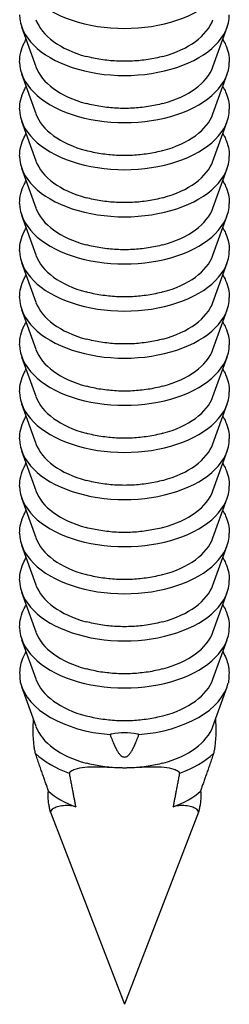
# Model space of a CAD drawing. Units: millimetres. Extents: x -32 to 32, y -160 to 29.
# Drawn here: x 28 to 31, y -160 to -147 of the extents above; entities that cross this region are included whole.
import ezdxf

# ---------------------------------------------------------------- set-up
doc = ezdxf.new("R2010")
doc.units = ezdxf.units.MM

# ---------------------------------------------------------------- blocks, each defined once
blk = doc.blocks.new('RSN34G28x75-ISO')
for p, q in [((-0.485, -17.193), (-0.682, -16.643)), ((1.97, -17.193), (2.167, -16.643)), ((-0.485, -17.846), (-0.682, -17.296)), ((1.97, -17.846), (2.167, -17.296)), ((-0.485, -18.499), (-0.682, -17.95)), ((1.97, -18.499), (2.167, -17.95)), ((-0.485, -19.152), (-0.682, -18.603)), ((1.97, -19.152), (2.167, -18.603)), ((-0.485, -19.805), (-0.682, -19.256)), ((1.97, -19.805), (2.167, -19.256)), ((-0.485, -20.459), (-0.682, -19.909)), ((1.97, -20.459), (2.167, -19.909)), ((-0.485, -21.112), (-0.682, -20.562)), ((1.97, -21.112), (2.167, -20.562)), ((-0.485, -21.765), (-0.682, -21.216)), ((1.97, -21.765), (2.167, -21.216)), ((-0.485, -22.418), (-0.682, -21.869)), ((1.97, -22.418), (2.167, -21.869)), ((-0.485, -23.071), (-0.682, -22.522)), ((1.97, -23.071), (2.167, -22.522)), ((-0.485, -23.725), (-0.682, -23.175)), ((1.97, -23.725), (2.167, -23.175)), ((-0.485, -24.378), (-0.682, -23.828)), ((1.97, -24.378), (2.167, -23.828)), ((-0.485, -25.031), (-0.682, -24.482)), ((1.97, -25.031), (2.167, -24.482)), ((-0.485, -25.684), (-0.682, -25.135)), ((1.97, -25.684), (2.167, -25.135)), ((-0.485, -26.337), (-0.682, -25.788)), ((1.97, -26.337), (2.167, -25.788)), ((-0.284, -27.526), (0.742, -30.19)), ((1.769, -27.526), (0.742, -30.19))]:
    blk.add_line(p, q)
for centre, major_axis, start_param, end_param in [((0.742, -15.82), (-1.455, 0), 0, 3.141593), ((0.742, -16.473), (-1.455, 0), 0, 3.141593), ((0.742, -16.393), (-1.254, 0), 0.204175, 1.13151), ((0.742, -16.393), (1.254, 0), 5.151675, 6.07901), ((0.742, -17.126), (-1.455, 0), 0, 3.141593), ((0.742, -17.046), (-1.254, 0), 0.204175, 1.13151), ((0.742, -17.046), (1.254, 0), 5.151675, 6.07901), ((0.742, -17.779), (-1.455, 0), 0, 3.141593), ((0.742, -17.699), (-1.254, 0), 0.204175, 1.13151), ((0.742, -17.699), (1.254, 0), 5.151675, 6.07901), ((0.742, -18.432), (-1.455, 0), 0, 3.141593), ((0.742, -18.352), (-1.254, 0), 0.204175, 1.13151), ((0.742, -18.352), (1.254, 0), 5.151675, 6.07901), ((0.742, -19.086), (-1.455, 0), 0, 3.141593), ((0.742, -19.005), (-1.254, 0), 0.204175, 1.13151), ((0.742, -19.005), (1.254, 0), 5.151675, 6.07901), ((0.742, -19.739), (-1.455, 0), 0, 3.141593), ((0.742, -19.659), (-1.254, 0), 0.204175, 1.13151), ((0.742, -19.659), (1.254, 0), 5.151675, 6.07901), ((0.742, -20.392), (-1.455, 0), 0, 3.141593), ((0.742, -20.312), (-1.254, 0), 0.204175, 1.13151), ((0.742, -20.312), (1.254, 0), 5.151675, 6.07901), ((0.742, -21.045), (-1.455, 0), 0, 3.141593), ((0.742, -20.965), (-1.254, 0), 0.204175, 1.13151), ((0.742, -20.965), (1.254, 0), 5.151675, 6.07901), ((0.742, -21.698), (-1.455, 0), 0, 3.141593), ((0.742, -21.618), (-1.254, 0), 0.204175, 1.13151), ((0.742, -21.618), (1.254, 0), 5.151675, 6.07901), ((0.742, -22.352), (-1.455, 0), 0, 3.141593), ((0.742, -22.271), (-1.254, 0), 0.204175, 1.13151), ((0.742, -22.271), (1.254, 0), 5.151675, 6.07901), ((0.742, -23.005), (-1.455, 0), 0, 3.141593), ((0.742, -22.925), (-1.254, 0), 0.204175, 1.13151), ((0.742, -22.925), (1.254, 0), 5.151675, 6.07901), ((0.742, -23.658), (-1.455, 0), 0, 3.141593), ((0.742, -23.578), (-1.254, 0), 0.204175, 1.13151), ((0.742, -23.578), (1.254, 0), 5.151675, 6.07901), ((0.742, -24.311), (-1.455, 0), 0, 3.141593), ((0.742, -24.231), (-1.254, 0), 0.204175, 1.13151), ((0.742, -24.231), (1.254, 0), 5.151675, 6.07901), ((0.742, -24.964), (-1.455, 0), 0, 3.141593), ((0.742, -24.884), (-1.254, 0), 0.204175, 1.13151), ((0.742, -24.884), (1.254, 0), 5.151675, 6.07901), ((0.742, -25.618), (-1.455, 0), 0.137594, 1.433202), ((0.742, -25.537), (-1.254, 0), 0.204175, 1.13151), ((0.742, -25.618), (1.455, 0), 4.849983, 6.145591), ((0.742, -25.537), (1.254, 0), 5.151675, 6.07901), ((0.742, -26.191), (-1.254, 0), 0.204175, 1.13151), ((0.742, -26.191), (1.254, 0), 5.151675, 6.07901), ((0.742, -26.271), (1.455, 0), 3.69822, 4.155762), ((0.742, -26.271), (1.455, 0), 5.269016, 5.726558), ((0.742, -26.844), (-1.254, 0), 0.571193, 0.999604), ((0.742, -26.844), (-1.254, 0), 2.141989, 2.5704), ((0.742, -26.924), (1.455, 0), 3.926385, 3.927596), ((0.742, -26.924), (1.455, 0), 5.497182, 5.498393)]:
    blk.add_ellipse(centre, major_axis=major_axis, ratio=0.57735, start_param=start_param, end_param=end_param)
for points, knots in [([(-0.713, -17.126), (-0.713, -17.036), (-0.691, -16.946), (-0.641, -16.845), (-0.632, -16.828), (-0.622, -16.811)], [2.3561945, 2.3561945, 2.3561945, 2.3561945, 2.6314091, 2.6314091, 2.6887156, 2.6887156, 2.6887156, 2.6887156]), ([(2.107, -16.811), (2.122, -16.836), (2.135, -16.862), (2.18, -16.964), (2.197, -17.045), (2.197, -17.126)], [5.165266, 5.165266, 5.165266, 5.165266, 5.250079, 5.250079, 5.4977871, 5.4977871, 5.4977871, 5.4977871]), ([(1.276, -17.048), (1.21, -17.066), (1.141, -17.08), (0.999, -17.102), (0.926, -17.11), (0.779, -17.117), (0.705, -17.117), (0.559, -17.11), (0.486, -17.102), (0.344, -17.08), (0.275, -17.066), (0.209, -17.048)], [0.3461118, 0.3461118, 0.3461118, 0.3461118, 0.5218264, 0.5218264, 0.6975409, 0.6975409, 0.8732554, 0.8732554, 1.04897, 1.04897, 1.2246845, 1.2246845, 1.2246845, 1.2246845]), ([(-0.713, -17.779), (-0.713, -17.689), (-0.691, -17.599), (-0.641, -17.498), (-0.632, -17.481), (-0.622, -17.465)], [2.3561945, 2.3561945, 2.3561945, 2.3561945, 2.6314091, 2.6314091, 2.6887156, 2.6887156, 2.6887156, 2.6887156]), ([(2.107, -17.465), (2.122, -17.489), (2.135, -17.515), (2.18, -17.617), (2.197, -17.698), (2.197, -17.779)], [5.165266, 5.165266, 5.165266, 5.165266, 5.250079, 5.250079, 5.4977871, 5.4977871, 5.4977871, 5.4977871]), ([(1.276, -17.701), (1.21, -17.719), (1.141, -17.733), (0.999, -17.756), (0.926, -17.763), (0.779, -17.771), (0.705, -17.771), (0.559, -17.763), (0.486, -17.756), (0.344, -17.733), (0.275, -17.719), (0.209, -17.701)], [0.3461118, 0.3461118, 0.3461118, 0.3461118, 0.5218264, 0.5218264, 0.6975409, 0.6975409, 0.8732554, 0.8732554, 1.04897, 1.04897, 1.2246845, 1.2246845, 1.2246845, 1.2246845]), ([(-0.713, -18.432), (-0.713, -18.342), (-0.691, -18.252), (-0.641, -18.152), (-0.632, -18.135), (-0.622, -18.118)], [2.3561945, 2.3561945, 2.3561945, 2.3561945, 2.6314091, 2.6314091, 2.6887156, 2.6887156, 2.6887156, 2.6887156]), ([(2.107, -18.118), (2.122, -18.143), (2.135, -18.168), (2.18, -18.27), (2.197, -18.351), (2.197, -18.432)], [5.165266, 5.165266, 5.165266, 5.165266, 5.250079, 5.250079, 5.4977871, 5.4977871, 5.4977871, 5.4977871]), ([(1.276, -18.354), (1.21, -18.372), (1.141, -18.387), (0.999, -18.409), (0.926, -18.416), (0.779, -18.424), (0.705, -18.424), (0.559, -18.416), (0.486, -18.409), (0.344, -18.387), (0.275, -18.372), (0.209, -18.354)], [0.3461118, 0.3461118, 0.3461118, 0.3461118, 0.5218264, 0.5218264, 0.6975409, 0.6975409, 0.8732554, 0.8732554, 1.04897, 1.04897, 1.2246845, 1.2246845, 1.2246845, 1.2246845]), ([(-0.713, -19.086), (-0.713, -18.995), (-0.691, -18.905), (-0.641, -18.805), (-0.632, -18.788), (-0.622, -18.771)], [2.3561945, 2.3561945, 2.3561945, 2.3561945, 2.6314091, 2.6314091, 2.6887156, 2.6887156, 2.6887156, 2.6887156]), ([(2.107, -18.771), (2.122, -18.796), (2.135, -18.821), (2.18, -18.923), (2.197, -19.004), (2.197, -19.086)], [5.165266, 5.165266, 5.165266, 5.165266, 5.250079, 5.250079, 5.4977871, 5.4977871, 5.4977871, 5.4977871]), ([(1.276, -19.007), (1.21, -19.025), (1.141, -19.04), (0.999, -19.062), (0.926, -19.069), (0.779, -19.077), (0.705, -19.077), (0.559, -19.069), (0.486, -19.062), (0.344, -19.04), (0.275, -19.025), (0.209, -19.007)], [0.3461118, 0.3461118, 0.3461118, 0.3461118, 0.5218264, 0.5218264, 0.6975409, 0.6975409, 0.8732554, 0.8732554, 1.04897, 1.04897, 1.2246845, 1.2246845, 1.2246845, 1.2246845]), ([(-0.713, -19.739), (-0.713, -19.649), (-0.691, -19.559), (-0.641, -19.458), (-0.632, -19.441), (-0.622, -19.424)], [2.3561945, 2.3561945, 2.3561945, 2.3561945, 2.6314091, 2.6314091, 2.6887156, 2.6887156, 2.6887156, 2.6887156]), ([(2.107, -19.424), (2.122, -19.449), (2.135, -19.474), (2.18, -19.577), (2.197, -19.658), (2.197, -19.739)], [5.165266, 5.165266, 5.165266, 5.165266, 5.250079, 5.250079, 5.4977871, 5.4977871, 5.4977871, 5.4977871]), ([(1.276, -19.661), (1.21, -19.678), (1.141, -19.693), (0.999, -19.715), (0.926, -19.723), (0.779, -19.73), (0.705, -19.73), (0.559, -19.723), (0.486, -19.715), (0.344, -19.693), (0.275, -19.678), (0.209, -19.661)], [0.3461118, 0.3461118, 0.3461118, 0.3461118, 0.5218264, 0.5218264, 0.6975409, 0.6975409, 0.8732554, 0.8732554, 1.04897, 1.04897, 1.2246845, 1.2246845, 1.2246845, 1.2246845]), ([(-0.713, -20.392), (-0.713, -20.302), (-0.691, -20.212), (-0.641, -20.111), (-0.632, -20.094), (-0.622, -20.077)], [2.3561945, 2.3561945, 2.3561945, 2.3561945, 2.6314091, 2.6314091, 2.6887156, 2.6887156, 2.6887156, 2.6887156]), ([(2.107, -20.077), (2.122, -20.102), (2.135, -20.128), (2.18, -20.23), (2.197, -20.311), (2.197, -20.392)], [5.165266, 5.165266, 5.165266, 5.165266, 5.250079, 5.250079, 5.4977871, 5.4977871, 5.4977871, 5.4977871]), ([(1.276, -20.314), (1.21, -20.332), (1.141, -20.346), (0.999, -20.368), (0.926, -20.376), (0.779, -20.383), (0.705, -20.383), (0.559, -20.376), (0.486, -20.368), (0.344, -20.346), (0.275, -20.332), (0.209, -20.314)], [0.3461118, 0.3461118, 0.3461118, 0.3461118, 0.5218264, 0.5218264, 0.6975409, 0.6975409, 0.8732554, 0.8732554, 1.04897, 1.04897, 1.2246845, 1.2246845, 1.2246845, 1.2246845]), ([(-0.713, -21.045), (-0.713, -20.955), (-0.691, -20.865), (-0.641, -20.764), (-0.632, -20.747), (-0.622, -20.731)], [2.3561945, 2.3561945, 2.3561945, 2.3561945, 2.6314091, 2.6314091, 2.6887156, 2.6887156, 2.6887156, 2.6887156]), ([(2.107, -20.731), (2.122, -20.755), (2.135, -20.781), (2.18, -20.883), (2.197, -20.964), (2.197, -21.045)], [5.165266, 5.165266, 5.165266, 5.165266, 5.250079, 5.250079, 5.4977871, 5.4977871, 5.4977871, 5.4977871]), ([(1.276, -20.967), (1.21, -20.985), (1.141, -20.999), (0.999, -21.022), (0.926, -21.029), (0.779, -21.036), (0.705, -21.036), (0.559, -21.029), (0.486, -21.022), (0.344, -20.999), (0.275, -20.985), (0.209, -20.967)], [0.3461118, 0.3461118, 0.3461118, 0.3461118, 0.5218264, 0.5218264, 0.6975409, 0.6975409, 0.8732554, 0.8732554, 1.04897, 1.04897, 1.2246845, 1.2246845, 1.2246845, 1.2246845]), ([(-0.713, -21.698), (-0.713, -21.608), (-0.691, -21.518), (-0.641, -21.418), (-0.632, -21.401), (-0.622, -21.384)], [2.3561945, 2.3561945, 2.3561945, 2.3561945, 2.6314091, 2.6314091, 2.6887156, 2.6887156, 2.6887156, 2.6887156]), ([(2.107, -21.384), (2.122, -21.409), (2.135, -21.434), (2.18, -21.536), (2.197, -21.617), (2.197, -21.698)], [5.165266, 5.165266, 5.165266, 5.165266, 5.250079, 5.250079, 5.4977871, 5.4977871, 5.4977871, 5.4977871]), ([(1.276, -21.62), (1.21, -21.638), (1.141, -21.653), (0.999, -21.675), (0.926, -21.682), (0.779, -21.69), (0.705, -21.69), (0.559, -21.682), (0.486, -21.675), (0.344, -21.653), (0.275, -21.638), (0.209, -21.62)], [0.3461118, 0.3461118, 0.3461118, 0.3461118, 0.5218264, 0.5218264, 0.6975409, 0.6975409, 0.8732554, 0.8732554, 1.04897, 1.04897, 1.2246845, 1.2246845, 1.2246845, 1.2246845]), ([(-0.713, -22.352), (-0.713, -22.261), (-0.691, -22.171), (-0.641, -22.071), (-0.632, -22.054), (-0.622, -22.037)], [2.3561945, 2.3561945, 2.3561945, 2.3561945, 2.6314091, 2.6314091, 2.6887156, 2.6887156, 2.6887156, 2.6887156]), ([(2.107, -22.037), (2.122, -22.062), (2.135, -22.087), (2.18, -22.189), (2.197, -22.27), (2.197, -22.352)], [5.165266, 5.165266, 5.165266, 5.165266, 5.250079, 5.250079, 5.4977871, 5.4977871, 5.4977871, 5.4977871]), ([(1.276, -22.273), (1.21, -22.291), (1.141, -22.306), (0.999, -22.328), (0.926, -22.335), (0.779, -22.343), (0.705, -22.343), (0.559, -22.335), (0.486, -22.328), (0.344, -22.306), (0.275, -22.291), (0.209, -22.273)], [0.3461118, 0.3461118, 0.3461118, 0.3461118, 0.5218264, 0.5218264, 0.6975409, 0.6975409, 0.8732554, 0.8732554, 1.04897, 1.04897, 1.2246845, 1.2246845, 1.2246845, 1.2246845]), ([(-0.713, -23.005), (-0.713, -22.915), (-0.691, -22.825), (-0.641, -22.724), (-0.632, -22.707), (-0.622, -22.69)], [2.3561945, 2.3561945, 2.3561945, 2.3561945, 2.6314091, 2.6314091, 2.6887156, 2.6887156, 2.6887156, 2.6887156]), ([(2.107, -22.69), (2.122, -22.715), (2.135, -22.74), (2.18, -22.843), (2.197, -22.924), (2.197, -23.005)], [5.165266, 5.165266, 5.165266, 5.165266, 5.250079, 5.250079, 5.4977871, 5.4977871, 5.4977871, 5.4977871]), ([(1.276, -22.927), (1.21, -22.944), (1.141, -22.959), (0.999, -22.981), (0.926, -22.989), (0.779, -22.996), (0.705, -22.996), (0.559, -22.989), (0.486, -22.981), (0.344, -22.959), (0.275, -22.944), (0.209, -22.927)], [0.3461118, 0.3461118, 0.3461118, 0.3461118, 0.5218264, 0.5218264, 0.6975409, 0.6975409, 0.8732554, 0.8732554, 1.04897, 1.04897, 1.2246845, 1.2246845, 1.2246845, 1.2246845]), ([(-0.713, -23.658), (-0.713, -23.568), (-0.691, -23.478), (-0.641, -23.377), (-0.632, -23.36), (-0.622, -23.343)], [2.3561945, 2.3561945, 2.3561945, 2.3561945, 2.6314091, 2.6314091, 2.6887156, 2.6887156, 2.6887156, 2.6887156]), ([(2.107, -23.343), (2.122, -23.368), (2.135, -23.394), (2.18, -23.496), (2.197, -23.577), (2.197, -23.658)], [5.165266, 5.165266, 5.165266, 5.165266, 5.250079, 5.250079, 5.4977871, 5.4977871, 5.4977871, 5.4977871]), ([(1.276, -23.58), (1.21, -23.598), (1.141, -23.612), (0.999, -23.634), (0.926, -23.642), (0.779, -23.649), (0.705, -23.649), (0.559, -23.642), (0.486, -23.634), (0.344, -23.612), (0.275, -23.598), (0.209, -23.58)], [0.3461118, 0.3461118, 0.3461118, 0.3461118, 0.5218264, 0.5218264, 0.6975409, 0.6975409, 0.8732554, 0.8732554, 1.04897, 1.04897, 1.2246845, 1.2246845, 1.2246845, 1.2246845]), ([(-0.713, -24.311), (-0.713, -24.221), (-0.691, -24.131), (-0.641, -24.03), (-0.632, -24.013), (-0.622, -23.997)], [2.3561945, 2.3561945, 2.3561945, 2.3561945, 2.6314091, 2.6314091, 2.6887156, 2.6887156, 2.6887156, 2.6887156]), ([(2.107, -23.997), (2.122, -24.021), (2.135, -24.047), (2.18, -24.149), (2.197, -24.23), (2.197, -24.311)], [5.165266, 5.165266, 5.165266, 5.165266, 5.250079, 5.250079, 5.4977871, 5.4977871, 5.4977871, 5.4977871]), ([(1.276, -24.233), (1.21, -24.251), (1.141, -24.265), (0.999, -24.288), (0.926, -24.295), (0.779, -24.302), (0.705, -24.302), (0.559, -24.295), (0.486, -24.288), (0.344, -24.265), (0.275, -24.251), (0.209, -24.233)], [0.3461118, 0.3461118, 0.3461118, 0.3461118, 0.5218264, 0.5218264, 0.6975409, 0.6975409, 0.8732554, 0.8732554, 1.04897, 1.04897, 1.2246845, 1.2246845, 1.2246845, 1.2246845]), ([(-0.713, -24.964), (-0.713, -24.874), (-0.691, -24.784), (-0.641, -24.684), (-0.632, -24.666), (-0.622, -24.65)], [2.3561945, 2.3561945, 2.3561945, 2.3561945, 2.6314091, 2.6314091, 2.6887156, 2.6887156, 2.6887156, 2.6887156]), ([(2.107, -24.65), (2.122, -24.675), (2.135, -24.7), (2.18, -24.802), (2.197, -24.883), (2.197, -24.964)], [5.165266, 5.165266, 5.165266, 5.165266, 5.250079, 5.250079, 5.4977871, 5.4977871, 5.4977871, 5.4977871]), ([(1.276, -24.886), (1.21, -24.904), (1.141, -24.919), (0.999, -24.941), (0.926, -24.948), (0.779, -24.956), (0.705, -24.956), (0.559, -24.948), (0.486, -24.941), (0.344, -24.919), (0.275, -24.904), (0.209, -24.886)], [0.3461118, 0.3461118, 0.3461118, 0.3461118, 0.5218264, 0.5218264, 0.6975409, 0.6975409, 0.8732554, 0.8732554, 1.04897, 1.04897, 1.2246845, 1.2246845, 1.2246845, 1.2246845]), ([(2.107, -25.303), (2.142, -25.362), (2.168, -25.424), (2.185, -25.498), (2.187, -25.507), (2.188, -25.516)], [5.165266, 5.165266, 5.165266, 5.165266, 5.3655496, 5.3655496, 5.3941557, 5.3941557, 5.3941557, 5.3941557]), ([(-0.699, -25.733), (-0.7, -25.725), (-0.701, -25.718), (-0.706, -25.665), (-0.708, -25.622), (-0.708, -25.589), (-0.708, -25.562), (-0.707, -25.533), (-0.703, -25.516)], [-0.01926929, -0.01926929, -0.01926929, -0.01926929, -0.0169331, -0.0169331, 0, 0, 0, 0.01422255, 0.01422255, 0.01422255, 0.01422255]), ([(2.188, -25.516), (2.192, -25.533), (2.193, -25.562), (2.193, -25.589), (2.193, -25.622), (2.191, -25.665), (2.186, -25.718), (2.185, -25.725), (2.184, -25.733)], [-0.01422255, -0.01422255, -0.01422255, -0.01422255, 0, 0, 0, 0.0169331, 0.0169331, 0.01926929, 0.01926929, 0.01926929, 0.01926929]), ([(1.276, -25.539), (1.21, -25.557), (1.141, -25.572), (0.999, -25.594), (0.926, -25.601), (0.779, -25.609), (0.705, -25.609), (0.559, -25.601), (0.486, -25.594), (0.344, -25.572), (0.275, -25.557), (0.209, -25.539)], [0.3461118, 0.3461118, 0.3461118, 0.3461118, 0.5218264, 0.5218264, 0.6975409, 0.6975409, 0.8732554, 0.8732554, 1.04897, 1.04897, 1.2246845, 1.2246845, 1.2246845, 1.2246845]), ([(1.276, -26.193), (1.21, -26.21), (1.141, -26.225), (0.999, -26.247), (0.926, -26.255), (0.779, -26.262), (0.705, -26.262), (0.559, -26.255), (0.486, -26.247), (0.344, -26.225), (0.275, -26.21), (0.209, -26.193)], [0.3461118, 0.3461118, 0.3461118, 0.3461118, 0.5218264, 0.5218264, 0.6975409, 0.6975409, 0.8732554, 0.8732554, 1.04897, 1.04897, 1.2246845, 1.2246845, 1.2246845, 1.2246845]), ([(-0.493, -26.715), (-0.496, -26.701), (-0.499, -26.685), (-0.506, -26.651), (-0.509, -26.627), (-0.522, -26.527), (-0.525, -26.456), (-0.525, -26.379), (-0.524, -26.352), (-0.523, -26.302), (-0.521, -26.271), (-0.52, -26.239)], [-0.07626288, -0.07626288, -0.07626288, -0.07626288, -0.07212189, -0.07212189, -0.06561747, -0.06561747, -0.03801247, -0.03801247, -0.02549747, -0.02549747, -0.00918735, -0.00918735, -0.00918735, -0.00918735]), ([(2.005, -26.239), (2.006, -26.271), (2.008, -26.302), (2.009, -26.352), (2.01, -26.379), (2.01, -26.456), (2.007, -26.527), (1.994, -26.627), (1.991, -26.651), (1.984, -26.685), (1.981, -26.701), (1.978, -26.715)], [0.00918735, 0.00918735, 0.00918735, 0.00918735, 0.02549747, 0.02549747, 0.03801247, 0.03801247, 0.06561747, 0.06561747, 0.07212189, 0.07212189, 0.07626288, 0.07626288, 0.07626288, 0.07626288]), ([(0.942, -26.45), (0.935, -26.447), (0.927, -26.445), (0.866, -26.43), (0.799, -26.427), (0.742, -26.427), (0.686, -26.427), (0.619, -26.43), (0.558, -26.445), (0.55, -26.447), (0.543, -26.45)], [-0.01926929, -0.01926929, -0.01926929, -0.01926929, -0.0169331, -0.0169331, 0, 0, 0, 0.0169331, 0.0169331, 0.01926929, 0.01926929, 0.01926929, 0.01926929]), ([(1.276, -26.846), (1.21, -26.864), (1.141, -26.878), (0.999, -26.9), (0.926, -26.908), (0.779, -26.915), (0.705, -26.915), (0.559, -26.908), (0.486, -26.9), (0.344, -26.878), (0.275, -26.864), (0.209, -26.846)], [0.3461118, 0.3461118, 0.3461118, 0.3461118, 0.5218264, 0.5218264, 0.6975409, 0.6975409, 0.8732554, 0.8732554, 1.04897, 1.04897, 1.2246845, 1.2246845, 1.2246845, 1.2246845]), ([(1.511, -26.984), (1.506, -26.976), (1.496, -26.967), (1.472, -26.951), (1.45, -26.941), (1.349, -26.907), (1.239, -26.901), (1.105, -26.901), (1.055, -26.902), (0.929, -26.908), (0.827, -26.914), (0.742, -26.914), (0.657, -26.914), (0.556, -26.908), (0.43, -26.902), (0.38, -26.901), (0.246, -26.901), (0.136, -26.907), (0.035, -26.941), (0.013, -26.951), (-0.011, -26.967), (-0.021, -26.976), (-0.026, -26.984)], [-0.0762629, -0.0762629, -0.0762629, -0.0762629, -0.0721219, -0.0721219, -0.0656175, -0.0656175, -0.0380125, -0.0380125, -0.0254975, -0.0254975, 0, 0, 0, 0.0254975, 0.0254975, 0.0380125, 0.0380125, 0.0656175, 0.0656175, 0.0721219, 0.0721219, 0.0762629, 0.0762629, 0.0762629, 0.0762629]), ([(-0.287, -27.518), (-0.291, -27.504), (-0.295, -27.487), (-0.301, -27.453), (-0.305, -27.431), (-0.311, -27.391), (-0.314, -27.366), (-0.318, -27.325), (-0.319, -27.302), (-0.319, -27.268), (-0.318, -27.251), (-0.315, -27.239), (-0.314, -27.237), (-0.312, -27.235)], [0, 0, 0, 0, 0.00444423, 0.00444423, 0.01026879, 0.01026879, 0.01760596, 0.01760596, 0.02616613, 0.02616613, 0.035149, 0.035149, 0.03825138, 0.03825138, 0.03825138, 0.03825138]), ([(1.797, -27.235), (1.798, -27.237), (1.8, -27.239), (1.803, -27.251), (1.804, -27.268), (1.804, -27.302), (1.803, -27.325), (1.799, -27.366), (1.796, -27.391), (1.79, -27.431), (1.786, -27.453), (1.779, -27.487), (1.776, -27.504), (1.772, -27.518)], [-0.03825138, -0.03825138, -0.03825138, -0.03825138, -0.035149, -0.035149, -0.02616613, -0.02616613, -0.01760596, -0.01760596, -0.01026879, -0.01026879, -0.00444423, -0.00444423, 0, 0, 0, 0]), ([(0.065, -27.453), (0.055, -27.449), (0.044, -27.447), (0.006, -27.438), (-0.03, -27.435), (-0.088, -27.435), (-0.122, -27.438), (-0.173, -27.448), (-0.2, -27.455), (-0.236, -27.471), (-0.254, -27.481), (-0.274, -27.499), (-0.282, -27.509), (-0.286, -27.518)], [-0.03825138, -0.03825138, -0.03825138, -0.03825138, -0.035149, -0.035149, -0.02616613, -0.02616613, -0.01760596, -0.01760596, -0.01026879, -0.01026879, -0.00444423, -0.00444423, 0, 0, 0, 0]), ([(1.771, -27.518), (1.767, -27.509), (1.759, -27.499), (1.739, -27.481), (1.721, -27.471), (1.685, -27.455), (1.658, -27.448), (1.607, -27.438), (1.573, -27.435), (1.515, -27.435), (1.479, -27.438), (1.441, -27.447), (1.43, -27.449), (1.42, -27.453)], [0, 0, 0, 0, 0.00444423, 0.00444423, 0.01026879, 0.01026879, 0.01760596, 0.01760596, 0.02616613, 0.02616613, 0.035149, 0.035149, 0.03825138, 0.03825138, 0.03825138, 0.03825138])]:
    blk.add_open_spline(points, degree=3, knots=knots)
blk.add_open_spline([(-0.703, -25.516), (-0.69, -25.442), (-0.662, -25.37), (-0.622, -25.303)], degree=3)
for points, weights in [([(0.543, -26.45), (0.742, -27.024), (0.942, -26.45)], [1, 1.19282214436, 1]), ([(-0.312, -27.235), (-0.397, -26.991), (-0.493, -26.715)], [1, 1.00188691992, 1]), ([(1.978, -26.715), (1.882, -26.991), (1.797, -27.235)], [1, 1.00188691973, 1]), ([(-0.026, -26.984), (0.022, -27.233), (0.065, -27.453)], [1, 1.0018869199, 1]), ([(1.42, -27.453), (1.463, -27.233), (1.511, -26.984)], [1, 1.00188691996, 1]), ([(-0.284, -27.526), (-0.286, -27.522), (-0.287, -27.518)], [1.00003145208, 1.00001597228, 1]), ([(-0.286, -27.518), (-0.285, -27.522), (-0.284, -27.526)], [1, 1.00001597228, 1.00003145208]), ([(1.769, -27.526), (1.77, -27.522), (1.771, -27.518)], [1.00003145208, 1.00001597228, 1]), ([(1.772, -27.518), (1.77, -27.522), (1.769, -27.526)], [1, 1.00001597228, 1.00003145208])]:
    blk.add_rational_spline(points, weights, degree=2)

msp = doc.modelspace()

# ---------------------------------------------------------------- block references
msp.add_blockref('RSN34G28x75-ISO', (29, -129.995))

doc.saveas('drawing.dxf')
